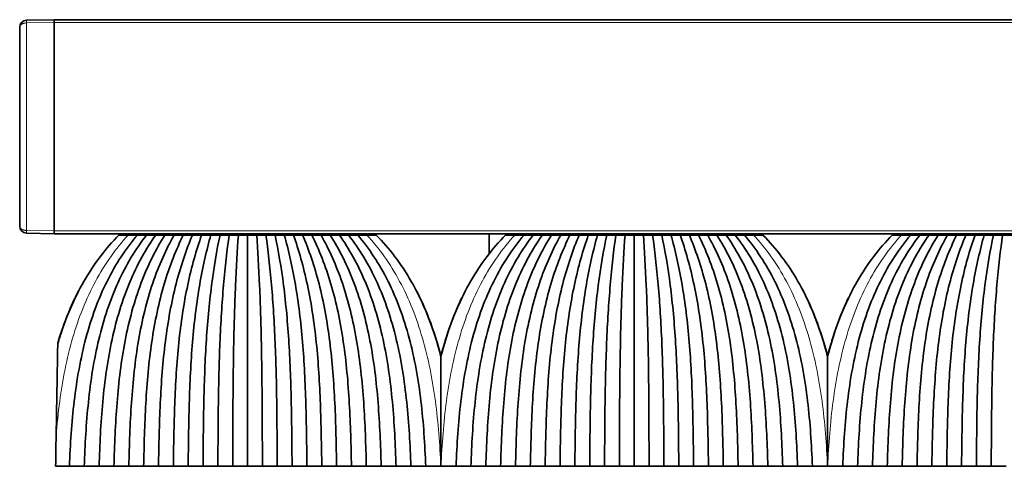
# Model space of a CAD drawing. Units: millimetres. Extents: x -51 to 4221, y 0 to 2970.
# Drawn here: x 2129 to 2200, y 1500 to 1533 of the extents above; entities that cross this region are included whole.
import ezdxf

# ---------------------------------------------------------------- set-up
doc = ezdxf.new("R2010")
doc.units = ezdxf.units.MM
doc.layers.add('1', color=7, linetype='Continuous', true_color=0xffffff)

msp = doc.modelspace()

# ---------------------------------------------------------------- linework, layer by layer
at = {"layer": '1', "color": 155, "linetype": 'Continuous', "lineweight": 35, "true_color": 0x4c7299}
for p, q in [((2129.58, 1532.598), (2131.589, 1532.633)), ((2131.589, 1532.633), (2131.589, 1532.433)), ((2131.589, 1532.633), (2131.589, 1532.433)), ((3811.589, 1532.633), (2131.589, 1532.633)), ((2131.589, 1532.433), (2131.589, 1517.333)), ((2131.589, 1532.433), (2131.589, 1517.333)), ((2129.089, 1517.668), (2129.089, 1532.098)), ((2131.589, 1517.333), (2131.589, 1517.133)), ((2131.589, 1517.133), (2131.589, 1517.333)), ((2131.589, 1517.133), (2129.58, 1517.168)), ((3811.589, 1517.133), (2131.589, 1517.133)), ((2138.826, 1517.033), (2138.828, 1517.133)), ((2152.351, 1517.033), (2152.349, 1517.133)), ((2163.092, 1517.133), (2163.079, 1515.679)), ((2166.826, 1517.033), (2166.828, 1517.133)), ((2180.351, 1517.033), (2180.349, 1517.133)), ((2194.826, 1517.033), (2194.828, 1517.133))]:
    msp.add_line(p, q, dxfattribs=at)
at = {"layer": '1', "color": 155, "linetype": 'Continuous', "lineweight": 18, "true_color": 0x4c7299}
for p, q in [((2131.589, 1532.433), (2129.58, 1532.398)), ((2129.58, 1532.398), (2129.58, 1517.368)), ((3811.589, 1532.433), (2131.589, 1532.433)), ((2129.58, 1517.368), (2131.589, 1517.333)), ((3811.589, 1517.333), (2131.589, 1517.333)), ((2140.839, 1517.033), (2140.839, 1517.133)), ((2150.339, 1517.033), (2150.339, 1517.133)), ((2168.839, 1517.033), (2168.839, 1517.133)), ((2178.339, 1517.033), (2178.339, 1517.133)), ((2196.839, 1517.033), (2196.839, 1517.133))]:
    msp.add_line(p, q, dxfattribs=at)
at = {"layer": '1', "color": 155, "linetype": 'Continuous', "lineweight": 35, "true_color": 0x4c7299}
for centre, start, end in [((2129.589, 1532.098), 91, 180), ((2129.589, 1517.668), 180, 269)]:
    msp.add_arc(centre, 0.5, start, end, dxfattribs=at)
at = {"layer": '1', "color": 155, "linetype": 'Continuous', "lineweight": 18, "true_color": 0x4c7299}
for points, weights in [([(2129.58, 1532.398), (2129.089, 1532.393), (2129.089, 1532.098)], [0.992885048581, 0.710708548561, 1]), ([(2129.58, 1532.598), (2129.576, 1532.598), (2129.58, 1532.398)], [1, 0.707169859136, 0.999873871269]), ([(2129.089, 1517.668), (2129.089, 1517.373), (2129.58, 1517.368)], [1, 0.710708548561, 0.992885048581]), ([(2129.58, 1517.368), (2129.576, 1517.168), (2129.58, 1517.168)], [0.999873871269, 0.707169859137, 1])]:
    msp.add_rational_spline(points, weights, degree=2, dxfattribs=at)
msp.add_open_spline([(2131.727, 1502.472), (2131.792, 1503.321), (2132.036, 1505.735), (2132.8, 1509.637), (2134.447, 1513.812), (2136.055, 1516.07), (2136.941, 1517.033)], degree=3, knots=[0, 0, 0, 0, 0.152181, 0.434787, 0.717394, 1, 1, 1, 1], dxfattribs=at)
at = {"layer": '1', "color": 155, "linetype": 'Continuous', "lineweight": 35, "true_color": 0x4c7299}
for points, knots in [([(2136.274, 1517.033), (2135.319, 1516.07), (2133.602, 1513.812), (2132.371, 1510.904), (2131.883, 1509.301), (2131.844, 1509.169)], [0, 0, 0, 0, 0.478553, 0.957106, 1, 1, 1, 1]), ([(2159.589, 1508.243), (2159.474, 1508.689), (2158.928, 1510.616), (2157.575, 1513.812), (2155.858, 1516.07), (2154.904, 1517.033)], [0, 0, 0, 0, 0.129176, 0.564588, 1, 1, 1, 1]), ([(2164.274, 1517.033), (2163.319, 1516.07), (2161.602, 1513.812), (2160.249, 1510.616), (2159.703, 1508.689), (2159.589, 1508.243)], [0, 0, 0, 0, 0.435412, 0.870824, 1, 1, 1, 1]), ([(2187.589, 1508.243), (2187.474, 1508.689), (2186.928, 1510.616), (2185.575, 1513.812), (2183.858, 1516.07), (2182.904, 1517.033)], [0, 0, 0, 0, 0.129176, 0.564588, 1, 1, 1, 1]), ([(2192.274, 1517.033), (2191.319, 1516.07), (2189.602, 1513.812), (2188.249, 1510.616), (2187.703, 1508.689), (2187.589, 1508.243)], [0, 0, 0, 0, 0.435412, 0.870824, 1, 1, 1, 1]), ([(2133.355, 1512.983), (2132.785, 1511.882), (2132.276, 1510.606), (2131.873, 1509.276), (2131.844, 1509.176)], [0, 0, 0, 0, 0.924625, 1, 1, 1, 1]), ([(2133.343, 1512.965), (2132.762, 1511.84), (2132.26, 1510.57), (2131.865, 1509.256), (2131.844, 1509.185)], [0, 0, 0, 0, 0.946334, 1, 1, 1, 1]), ([(2157.775, 1513.073), (2158.366, 1511.947), (2159.009, 1510.346), (2159.483, 1508.663), (2159.589, 1508.25)], [0, 0, 0, 0, 0.756942, 1, 1, 1, 1]), ([(2185.775, 1513.073), (2186.366, 1511.947), (2187.009, 1510.346), (2187.483, 1508.663), (2187.589, 1508.25)], [0, 0, 0, 0, 0.756942, 1, 1, 1, 1]), ([(2158.07, 1512.492), (2158.545, 1511.505), (2159.082, 1510.101), (2159.49, 1508.642), (2159.589, 1508.259)], [0, 0, 0, 0, 0.740026, 1, 1, 1, 1]), ([(2161.121, 1512.515), (2160.655, 1511.55), (2160.11, 1510.138), (2159.694, 1508.663), (2159.589, 1508.25)], [0, 0, 0, 0, 0.722674, 1, 1, 1, 1]), ([(2161.107, 1512.492), (2160.632, 1511.505), (2160.095, 1510.101), (2159.687, 1508.642), (2159.589, 1508.259)], [0, 0, 0, 0, 0.740026, 1, 1, 1, 1]), ([(2186.07, 1512.492), (2186.545, 1511.505), (2187.082, 1510.101), (2187.49, 1508.642), (2187.589, 1508.259)], [0, 0, 0, 0, 0.740026, 1, 1, 1, 1]), ([(2189.121, 1512.515), (2188.655, 1511.55), (2188.11, 1510.138), (2187.694, 1508.663), (2187.589, 1508.25)], [0, 0, 0, 0, 0.722674, 1, 1, 1, 1]), ([(2189.107, 1512.492), (2188.632, 1511.505), (2188.095, 1510.101), (2187.687, 1508.642), (2187.589, 1508.259)], [0, 0, 0, 0, 0.740026, 1, 1, 1, 1]), ([(2131.844, 1509.169), (2131.834, 1508.646), (2131.825, 1508.112), (2131.806, 1507.027), (2131.797, 1506.476), (2131.777, 1505.357), (2131.767, 1504.789), (2131.755, 1504.07), (2131.751, 1503.854), (2131.747, 1503.637), (2131.745, 1503.491), (2131.743, 1503.419), (2131.737, 1503.055), (2131.732, 1502.764), (2131.727, 1502.472)], [0, 0, 0, 0, 0.25, 0.25, 0.5, 0.5, 0.75, 0.75, 0.8125, 0.84375, 0.84375, 0.875, 0.875, 1, 1, 1, 1]), ([(2159.589, 1500.283), (2159.589, 1500.969), (2159.589, 1502.334), (2159.589, 1504.351), (2159.589, 1505.672), (2159.589, 1506.489), (2159.589, 1506.651), (2159.589, 1506.974), (2159.589, 1507.457), (2159.589, 1507.931), (2159.589, 1508.243)], [0, 0, 0, 0, 0.25, 0.5, 0.75, 0.75, 0.8125, 0.8125, 0.875, 1, 1, 1, 1]), ([(2187.589, 1500.283), (2187.589, 1500.969), (2187.589, 1502.334), (2187.589, 1504.351), (2187.589, 1505.672), (2187.589, 1506.489), (2187.589, 1506.651), (2187.589, 1506.974), (2187.589, 1507.457), (2187.589, 1507.931), (2187.589, 1508.243)], [0, 0, 0, 0, 0.25, 0.5, 0.75, 0.75, 0.8125, 0.8125, 0.875, 1, 1, 1, 1])]:
    msp.add_open_spline(points, degree=3, knots=knots, dxfattribs=at)
for points, degree in [([(2132.689, 1500.283), (2132.747, 1501.868), (2132.95, 1505.025), (2133.766, 1509.637), (2135.293, 1513.812), (2136.791, 1516.07), (2137.609, 1517.033)], 3), ([(2138.274, 1517.033), (2137.499, 1516.037), (2136.095, 1513.727), (2134.703, 1509.532), (2133.988, 1504.955), (2133.817, 1501.846), (2133.764, 1500.284)], 3), ([(2138.939, 1517.033), (2138.237, 1516.042), (2136.948, 1513.735), (2135.672, 1509.54), (2135.033, 1504.961), (2134.887, 1501.847), (2134.839, 1500.283)], 3), ([(2139.604, 1517.033), (2138.95, 1516.007), (2137.765, 1513.648), (2136.624, 1509.436), (2136.076, 1504.895), (2135.956, 1501.826), (2135.914, 1500.284)], 3), ([(2136.941, 1517.033), (2136.719, 1517.033), (2136.496, 1517.033), (2136.274, 1517.033)], 3), ([(2137.609, 1517.033), (2137.386, 1517.033), (2137.164, 1517.033), (2136.941, 1517.033)], 3), ([(2140.269, 1517.033), (2139.693, 1516.016), (2138.63, 1513.664), (2137.605, 1509.453), (2137.125, 1504.906), (2137.027, 1501.829), (2136.989, 1500.283)], 3), ([(2138.274, 1517.033), (2138.052, 1517.033), (2137.83, 1517.033), (2137.609, 1517.033)], 3), ([(2140.934, 1517.033), (2140.412, 1515.981), (2139.463, 1513.576), (2138.572, 1509.351), (2138.173, 1504.843), (2138.097, 1501.809), (2138.064, 1500.284)], 3), ([(2138.939, 1517.033), (2138.717, 1517.033), (2138.495, 1517.033), (2138.274, 1517.033)], 3), ([(2138.88, 1517.133), (2138.88, 1517.1), (2138.879, 1517.067), (2138.879, 1517.033)], 3), ([(2139.604, 1517.033), (2139.382, 1517.033), (2139.16, 1517.033), (2138.939, 1517.033)], 3), ([(2141.599, 1517.033), (2141.157, 1515.993), (2140.339, 1513.601), (2139.565, 1509.378), (2139.227, 1504.86), (2139.167, 1501.814), (2139.139, 1500.283)], 3), ([(2140.269, 1517.033), (2140.047, 1517.033), (2139.825, 1517.033), (2139.604, 1517.033)], 3), ([(2142.264, 1517.033), (2141.883, 1515.958), (2141.189, 1513.516), (2140.549, 1509.282), (2140.281, 1504.802), (2140.237, 1501.796), (2140.214, 1500.284)], 3), ([(2140.934, 1517.033), (2140.712, 1517.033), (2140.49, 1517.033), (2140.269, 1517.033)], 3), ([(2140.383, 1517.033), (2140.383, 1517.067), (2140.383, 1517.1), (2140.382, 1517.133)], 3), ([(2141.599, 1517.033), (2141.377, 1517.033), (2141.155, 1517.033), (2140.934, 1517.033)], 3), ([(2142.929, 1517.033), (2142.629, 1515.976), (2142.072, 1513.553), (2141.554, 1509.32), (2141.34, 1504.825), (2141.307, 1501.803), (2141.289, 1500.283)], 3), ([(2142.264, 1517.033), (2142.042, 1517.033), (2141.82, 1517.033), (2141.599, 1517.033)], 3), ([(2142.929, 1517.033), (2142.707, 1517.033), (2142.485, 1517.033), (2142.264, 1517.033)], 3), ([(2143.594, 1517.033), (2143.362, 1515.943), (2142.937, 1513.464), (2142.553, 1509.226), (2142.399, 1504.786), (2142.377, 1501.786), (2142.364, 1500.284)], 3), ([(2143.594, 1517.033), (2143.372, 1517.033), (2143.15, 1517.033), (2142.929, 1517.033)], 3), ([(2144.259, 1517.033), (2144.107, 1515.965), (2143.824, 1513.512), (2143.564, 1509.275), (2143.461, 1504.816), (2143.448, 1501.796), (2143.439, 1500.283)], 3), ([(2144.259, 1517.033), (2144.037, 1517.033), (2143.815, 1517.033), (2143.594, 1517.033)], 3), ([(2144.924, 1517.033), (2144.702, 1517.033), (2144.48, 1517.033), (2144.259, 1517.033)], 3), ([(2144.924, 1517.033), (2144.846, 1515.934), (2144.703, 1513.44), (2144.574, 1509.199), (2144.525, 1504.772), (2144.518, 1501.781), (2144.514, 1500.284)], 3), ([(2145.589, 1517.033), (2145.367, 1517.033), (2145.145, 1517.033), (2144.924, 1517.033)], 3), ([(2146.254, 1517.033), (2146.032, 1517.033), (2145.81, 1517.033), (2145.589, 1517.033)], 3), ([(2145.589, 1517.033), (2145.589, 1515.963), (2145.589, 1513.574), (2145.589, 1509.44), (2145.589, 1504.945), (2145.589, 1501.835), (2145.589, 1500.283)], 3), ([(2146.254, 1517.033), (2146.331, 1515.934), (2146.474, 1513.44), (2146.603, 1509.199), (2146.652, 1504.772), (2146.659, 1501.781), (2146.664, 1500.284)], 3), ([(2146.919, 1517.033), (2146.697, 1517.033), (2146.475, 1517.033), (2146.254, 1517.033)], 3), ([(2146.919, 1517.033), (2147.07, 1515.965), (2147.353, 1513.512), (2147.613, 1509.275), (2147.716, 1504.816), (2147.729, 1501.796), (2147.739, 1500.283)], 3), ([(2147.584, 1517.033), (2147.362, 1517.033), (2147.14, 1517.033), (2146.919, 1517.033)], 3), ([(2147.584, 1517.033), (2147.815, 1515.943), (2148.24, 1513.464), (2148.624, 1509.226), (2148.778, 1504.786), (2148.8, 1501.786), (2148.814, 1500.284)], 3), ([(2148.249, 1517.033), (2148.027, 1517.033), (2147.805, 1517.033), (2147.584, 1517.033)], 3), ([(2148.249, 1517.033), (2148.548, 1515.976), (2149.105, 1513.553), (2149.623, 1509.32), (2149.837, 1504.825), (2149.87, 1501.803), (2149.889, 1500.283)], 3), ([(2148.914, 1517.033), (2148.692, 1517.033), (2148.47, 1517.033), (2148.249, 1517.033)], 3), ([(2148.914, 1517.033), (2149.294, 1515.958), (2149.988, 1513.516), (2150.628, 1509.282), (2150.896, 1504.802), (2150.94, 1501.796), (2150.964, 1500.284)], 3), ([(2149.579, 1517.033), (2149.357, 1517.033), (2149.135, 1517.033), (2148.914, 1517.033)], 3), ([(2150.244, 1517.033), (2150.022, 1517.033), (2149.8, 1517.033), (2149.579, 1517.033)], 3), ([(2149.579, 1517.033), (2150.02, 1515.993), (2150.838, 1513.601), (2151.612, 1509.378), (2151.95, 1504.86), (2152.01, 1501.814), (2152.039, 1500.283)], 3), ([(2150.244, 1517.033), (2150.765, 1515.981), (2151.714, 1513.576), (2152.605, 1509.351), (2153.004, 1504.843), (2153.081, 1501.809), (2153.114, 1500.284)], 3), ([(2150.909, 1517.033), (2150.687, 1517.033), (2150.465, 1517.033), (2150.244, 1517.033)], 3), ([(2150.795, 1517.133), (2150.794, 1517.1), (2150.794, 1517.067), (2150.794, 1517.033)], 3), ([(2151.574, 1517.033), (2151.352, 1517.033), (2151.13, 1517.033), (2150.909, 1517.033)], 3), ([(2150.909, 1517.033), (2151.484, 1516.016), (2152.547, 1513.664), (2153.572, 1509.453), (2154.052, 1504.906), (2154.15, 1501.829), (2154.189, 1500.283)], 3), ([(2151.574, 1517.033), (2152.227, 1516.007), (2153.412, 1513.648), (2154.553, 1509.436), (2155.101, 1504.895), (2155.221, 1501.826), (2155.264, 1500.284)], 3), ([(2152.239, 1517.033), (2152.017, 1517.033), (2151.795, 1517.033), (2151.574, 1517.033)], 3), ([(2152.904, 1517.033), (2152.682, 1517.033), (2152.46, 1517.033), (2152.239, 1517.033)], 3), ([(2152.239, 1517.033), (2152.94, 1516.042), (2154.229, 1513.735), (2155.505, 1509.54), (2156.144, 1504.961), (2156.29, 1501.847), (2156.339, 1500.283)], 3), ([(2152.298, 1517.033), (2152.298, 1517.067), (2152.297, 1517.1), (2152.297, 1517.133)], 3), ([(2152.904, 1517.033), (2153.678, 1516.037), (2155.082, 1513.727), (2156.474, 1509.532), (2157.189, 1504.955), (2157.36, 1501.846), (2157.413, 1500.284)], 3), ([(2153.569, 1517.033), (2153.347, 1517.033), (2153.125, 1517.033), (2152.904, 1517.033)], 3), ([(2154.236, 1517.033), (2154.014, 1517.033), (2153.791, 1517.033), (2153.569, 1517.033)], 3), ([(2153.569, 1517.033), (2154.386, 1516.07), (2155.884, 1513.812), (2157.411, 1509.637), (2158.227, 1505.025), (2158.43, 1501.868), (2158.489, 1500.283)], 3), ([(2154.904, 1517.033), (2154.681, 1517.033), (2154.459, 1517.033), (2154.236, 1517.033)], 3), ([(2160.689, 1500.283), (2160.747, 1501.868), (2160.95, 1505.025), (2161.766, 1509.637), (2163.293, 1513.812), (2164.791, 1516.07), (2165.609, 1517.033)], 3), ([(2166.274, 1517.033), (2165.499, 1516.037), (2164.095, 1513.727), (2162.703, 1509.532), (2161.988, 1504.955), (2161.817, 1501.846), (2161.764, 1500.284)], 3), ([(2166.939, 1517.033), (2166.237, 1516.042), (2164.948, 1513.735), (2163.672, 1509.54), (2163.033, 1504.961), (2162.887, 1501.847), (2162.839, 1500.283)], 3), ([(2167.604, 1517.033), (2166.95, 1516.007), (2165.765, 1513.648), (2164.624, 1509.436), (2164.076, 1504.895), (2163.956, 1501.826), (2163.914, 1500.284)], 3), ([(2164.941, 1517.033), (2164.719, 1517.033), (2164.496, 1517.033), (2164.274, 1517.033)], 3), ([(2165.609, 1517.033), (2165.386, 1517.033), (2165.164, 1517.033), (2164.941, 1517.033)], 3), ([(2168.269, 1517.033), (2167.693, 1516.016), (2166.63, 1513.664), (2165.605, 1509.453), (2165.125, 1504.906), (2165.027, 1501.829), (2164.989, 1500.283)], 3), ([(2166.274, 1517.033), (2166.052, 1517.033), (2165.83, 1517.033), (2165.609, 1517.033)], 3), ([(2168.934, 1517.033), (2168.412, 1515.981), (2167.463, 1513.576), (2166.572, 1509.351), (2166.173, 1504.843), (2166.097, 1501.809), (2166.064, 1500.284)], 3), ([(2166.939, 1517.033), (2166.717, 1517.033), (2166.495, 1517.033), (2166.274, 1517.033)], 3), ([(2166.88, 1517.133), (2166.88, 1517.1), (2166.879, 1517.067), (2166.879, 1517.033)], 3), ([(2167.604, 1517.033), (2167.382, 1517.033), (2167.16, 1517.033), (2166.939, 1517.033)], 3), ([(2169.599, 1517.033), (2169.157, 1515.993), (2168.339, 1513.601), (2167.565, 1509.378), (2167.227, 1504.86), (2167.167, 1501.814), (2167.139, 1500.283)], 3), ([(2168.269, 1517.033), (2168.047, 1517.033), (2167.825, 1517.033), (2167.604, 1517.033)], 3), ([(2170.264, 1517.033), (2169.883, 1515.958), (2169.189, 1513.516), (2168.549, 1509.282), (2168.281, 1504.802), (2168.237, 1501.796), (2168.214, 1500.284)], 3), ([(2168.934, 1517.033), (2168.712, 1517.033), (2168.49, 1517.033), (2168.269, 1517.033)], 3), ([(2168.383, 1517.033), (2168.383, 1517.067), (2168.383, 1517.1), (2168.382, 1517.133)], 3), ([(2169.599, 1517.033), (2169.377, 1517.033), (2169.155, 1517.033), (2168.934, 1517.033)], 3), ([(2170.929, 1517.033), (2170.629, 1515.976), (2170.072, 1513.553), (2169.554, 1509.32), (2169.34, 1504.825), (2169.307, 1501.803), (2169.289, 1500.283)], 3), ([(2170.264, 1517.033), (2170.042, 1517.033), (2169.82, 1517.033), (2169.599, 1517.033)], 3), ([(2170.929, 1517.033), (2170.707, 1517.033), (2170.485, 1517.033), (2170.264, 1517.033)], 3), ([(2171.594, 1517.033), (2171.362, 1515.943), (2170.937, 1513.464), (2170.553, 1509.226), (2170.399, 1504.786), (2170.377, 1501.786), (2170.364, 1500.284)], 3), ([(2171.594, 1517.033), (2171.372, 1517.033), (2171.15, 1517.033), (2170.929, 1517.033)], 3), ([(2172.259, 1517.033), (2172.107, 1515.965), (2171.824, 1513.512), (2171.564, 1509.275), (2171.461, 1504.816), (2171.448, 1501.796), (2171.439, 1500.283)], 3), ([(2172.259, 1517.033), (2172.037, 1517.033), (2171.815, 1517.033), (2171.594, 1517.033)], 3), ([(2172.924, 1517.033), (2172.702, 1517.033), (2172.48, 1517.033), (2172.259, 1517.033)], 3), ([(2172.924, 1517.033), (2172.846, 1515.934), (2172.703, 1513.44), (2172.574, 1509.199), (2172.525, 1504.772), (2172.518, 1501.781), (2172.514, 1500.284)], 3), ([(2173.589, 1517.033), (2173.367, 1517.033), (2173.145, 1517.033), (2172.924, 1517.033)], 3), ([(2173.589, 1517.033), (2173.589, 1515.963), (2173.589, 1513.574), (2173.589, 1509.44), (2173.589, 1504.945), (2173.589, 1501.835), (2173.589, 1500.283)], 3), ([(2174.254, 1517.033), (2174.032, 1517.033), (2173.81, 1517.033), (2173.589, 1517.033)], 3), ([(2174.254, 1517.033), (2174.331, 1515.934), (2174.474, 1513.44), (2174.603, 1509.199), (2174.652, 1504.772), (2174.659, 1501.781), (2174.664, 1500.284)], 3), ([(2174.919, 1517.033), (2174.697, 1517.033), (2174.475, 1517.033), (2174.254, 1517.033)], 3), ([(2174.919, 1517.033), (2175.07, 1515.965), (2175.353, 1513.512), (2175.613, 1509.275), (2175.716, 1504.816), (2175.729, 1501.796), (2175.739, 1500.283)], 3), ([(2175.584, 1517.033), (2175.362, 1517.033), (2175.14, 1517.033), (2174.919, 1517.033)], 3), ([(2176.249, 1517.033), (2176.027, 1517.033), (2175.805, 1517.033), (2175.584, 1517.033)], 3), ([(2175.584, 1517.033), (2175.815, 1515.943), (2176.24, 1513.464), (2176.624, 1509.226), (2176.778, 1504.786), (2176.8, 1501.786), (2176.814, 1500.284)], 3), ([(2176.249, 1517.033), (2176.548, 1515.976), (2177.105, 1513.553), (2177.623, 1509.32), (2177.837, 1504.825), (2177.87, 1501.803), (2177.889, 1500.283)], 3), ([(2176.914, 1517.033), (2176.692, 1517.033), (2176.47, 1517.033), (2176.249, 1517.033)], 3), ([(2176.914, 1517.033), (2177.294, 1515.958), (2177.988, 1513.516), (2178.628, 1509.282), (2178.896, 1504.802), (2178.94, 1501.796), (2178.964, 1500.284)], 3), ([(2177.579, 1517.033), (2177.357, 1517.033), (2177.135, 1517.033), (2176.914, 1517.033)], 3), ([(2178.244, 1517.033), (2178.022, 1517.033), (2177.8, 1517.033), (2177.579, 1517.033)], 3), ([(2177.579, 1517.033), (2178.02, 1515.993), (2178.838, 1513.601), (2179.612, 1509.378), (2179.95, 1504.86), (2180.01, 1501.814), (2180.039, 1500.283)], 3), ([(2178.244, 1517.033), (2178.765, 1515.981), (2179.714, 1513.576), (2180.605, 1509.351), (2181.004, 1504.843), (2181.081, 1501.809), (2181.114, 1500.284)], 3), ([(2178.909, 1517.033), (2178.687, 1517.033), (2178.465, 1517.033), (2178.244, 1517.033)], 3), ([(2178.795, 1517.133), (2178.794, 1517.1), (2178.794, 1517.067), (2178.794, 1517.033)], 3), ([(2179.574, 1517.033), (2179.352, 1517.033), (2179.13, 1517.033), (2178.909, 1517.033)], 3), ([(2178.909, 1517.033), (2179.484, 1516.016), (2180.547, 1513.664), (2181.572, 1509.453), (2182.052, 1504.906), (2182.15, 1501.829), (2182.189, 1500.283)], 3), ([(2179.574, 1517.033), (2180.227, 1516.007), (2181.412, 1513.648), (2182.553, 1509.436), (2183.101, 1504.895), (2183.221, 1501.826), (2183.264, 1500.284)], 3), ([(2180.239, 1517.033), (2180.017, 1517.033), (2179.795, 1517.033), (2179.574, 1517.033)], 3), ([(2180.904, 1517.033), (2180.682, 1517.033), (2180.46, 1517.033), (2180.239, 1517.033)], 3), ([(2180.239, 1517.033), (2180.94, 1516.042), (2182.229, 1513.735), (2183.505, 1509.54), (2184.144, 1504.961), (2184.29, 1501.847), (2184.339, 1500.283)], 3), ([(2180.298, 1517.033), (2180.298, 1517.067), (2180.297, 1517.1), (2180.297, 1517.133)], 3), ([(2180.904, 1517.033), (2181.678, 1516.037), (2183.082, 1513.727), (2184.474, 1509.532), (2185.189, 1504.955), (2185.36, 1501.846), (2185.413, 1500.284)], 3), ([(2181.569, 1517.033), (2181.347, 1517.033), (2181.125, 1517.033), (2180.904, 1517.033)], 3), ([(2182.236, 1517.033), (2182.014, 1517.033), (2181.791, 1517.033), (2181.569, 1517.033)], 3), ([(2181.569, 1517.033), (2182.386, 1516.07), (2183.884, 1513.812), (2185.411, 1509.637), (2186.227, 1505.025), (2186.43, 1501.868), (2186.489, 1500.283)], 3), ([(2182.904, 1517.033), (2182.681, 1517.033), (2182.459, 1517.033), (2182.236, 1517.033)], 3), ([(2188.689, 1500.283), (2188.747, 1501.868), (2188.95, 1505.025), (2189.766, 1509.637), (2191.293, 1513.812), (2192.791, 1516.07), (2193.609, 1517.033)], 3), ([(2194.274, 1517.033), (2193.499, 1516.037), (2192.095, 1513.727), (2190.703, 1509.532), (2189.988, 1504.955), (2189.817, 1501.846), (2189.764, 1500.284)], 3), ([(2194.939, 1517.033), (2194.237, 1516.042), (2192.948, 1513.735), (2191.672, 1509.54), (2191.033, 1504.961), (2190.887, 1501.847), (2190.839, 1500.283)], 3), ([(2195.604, 1517.033), (2194.95, 1516.007), (2193.765, 1513.648), (2192.624, 1509.436), (2192.076, 1504.895), (2191.956, 1501.826), (2191.914, 1500.284)], 3), ([(2192.941, 1517.033), (2192.719, 1517.033), (2192.496, 1517.033), (2192.274, 1517.033)], 3), ([(2193.609, 1517.033), (2193.386, 1517.033), (2193.164, 1517.033), (2192.941, 1517.033)], 3), ([(2196.269, 1517.033), (2195.693, 1516.016), (2194.63, 1513.664), (2193.605, 1509.453), (2193.125, 1504.906), (2193.027, 1501.829), (2192.989, 1500.283)], 3), ([(2194.274, 1517.033), (2194.052, 1517.033), (2193.83, 1517.033), (2193.609, 1517.033)], 3), ([(2196.934, 1517.033), (2196.412, 1515.981), (2195.463, 1513.576), (2194.572, 1509.351), (2194.173, 1504.843), (2194.097, 1501.809), (2194.064, 1500.284)], 3), ([(2194.939, 1517.033), (2194.717, 1517.033), (2194.495, 1517.033), (2194.274, 1517.033)], 3), ([(2194.88, 1517.133), (2194.88, 1517.1), (2194.879, 1517.067), (2194.879, 1517.033)], 3), ([(2195.604, 1517.033), (2195.382, 1517.033), (2195.16, 1517.033), (2194.939, 1517.033)], 3), ([(2197.599, 1517.033), (2197.157, 1515.993), (2196.339, 1513.601), (2195.565, 1509.378), (2195.227, 1504.86), (2195.167, 1501.814), (2195.139, 1500.283)], 3), ([(2196.269, 1517.033), (2196.047, 1517.033), (2195.825, 1517.033), (2195.604, 1517.033)], 3), ([(2198.264, 1517.033), (2197.883, 1515.958), (2197.189, 1513.516), (2196.549, 1509.282), (2196.281, 1504.802), (2196.237, 1501.796), (2196.214, 1500.284)], 3), ([(2196.934, 1517.033), (2196.712, 1517.033), (2196.49, 1517.033), (2196.269, 1517.033)], 3), ([(2196.383, 1517.033), (2196.383, 1517.067), (2196.383, 1517.1), (2196.382, 1517.133)], 3), ([(2197.599, 1517.033), (2197.377, 1517.033), (2197.155, 1517.033), (2196.934, 1517.033)], 3), ([(2198.929, 1517.033), (2198.629, 1515.976), (2198.072, 1513.553), (2197.554, 1509.32), (2197.34, 1504.825), (2197.307, 1501.803), (2197.289, 1500.283)], 3), ([(2198.264, 1517.033), (2198.042, 1517.033), (2197.82, 1517.033), (2197.599, 1517.033)], 3), ([(2198.929, 1517.033), (2198.707, 1517.033), (2198.485, 1517.033), (2198.264, 1517.033)], 3), ([(2199.594, 1517.033), (2199.362, 1515.943), (2198.937, 1513.464), (2198.553, 1509.226), (2198.399, 1504.786), (2198.377, 1501.786), (2198.364, 1500.284)], 3), ([(2199.594, 1517.033), (2199.372, 1517.033), (2199.15, 1517.033), (2198.929, 1517.033)], 3), ([(2200.259, 1517.033), (2200.107, 1515.965), (2199.824, 1513.512), (2199.564, 1509.275), (2199.461, 1504.816), (2199.448, 1501.796), (2199.439, 1500.283)], 3), ([(2200.259, 1517.033), (2200.037, 1517.033), (2199.815, 1517.033), (2199.594, 1517.033)], 3), ([(2200.924, 1517.033), (2200.702, 1517.033), (2200.48, 1517.033), (2200.259, 1517.033)], 3), ([(2131.727, 1502.472), (2131.714, 1501.745), (2131.701, 1501.015), (2131.689, 1500.283)], 3), ([(2131.689, 1500.283), (2132.022, 1500.283), (2132.355, 1500.283), (2132.689, 1500.283)], 3), ([(2133.764, 1500.283), (2133.226, 1500.283), (2132.689, 1500.283)], 2), ([(2134.839, 1500.283), (2134.301, 1500.283), (2133.764, 1500.283)], 2), ([(2135.914, 1500.283), (2135.376, 1500.283), (2134.839, 1500.283)], 2), ([(2136.989, 1500.283), (2136.451, 1500.283), (2135.914, 1500.283)], 2), ([(2138.064, 1500.283), (2137.526, 1500.283), (2136.989, 1500.283)], 2), ([(2139.139, 1500.283), (2138.601, 1500.283), (2138.064, 1500.283)], 2), ([(2140.214, 1500.283), (2139.676, 1500.283), (2139.139, 1500.283)], 2), ([(2141.289, 1500.283), (2140.751, 1500.283), (2140.214, 1500.283)], 2), ([(2142.364, 1500.283), (2141.826, 1500.283), (2141.289, 1500.283)], 2), ([(2143.439, 1500.283), (2142.901, 1500.283), (2142.364, 1500.283)], 2), ([(2144.514, 1500.283), (2143.976, 1500.283), (2143.439, 1500.283)], 2), ([(2145.589, 1500.283), (2145.051, 1500.283), (2144.514, 1500.283)], 2), ([(2146.664, 1500.283), (2146.126, 1500.283), (2145.589, 1500.283)], 2), ([(2147.739, 1500.283), (2147.201, 1500.283), (2146.664, 1500.283)], 2), ([(2148.814, 1500.283), (2148.276, 1500.283), (2147.739, 1500.283)], 2), ([(2149.889, 1500.283), (2149.351, 1500.283), (2148.814, 1500.283)], 2), ([(2150.964, 1500.283), (2150.426, 1500.283), (2149.889, 1500.283)], 2), ([(2152.039, 1500.283), (2151.501, 1500.283), (2150.964, 1500.283)], 2), ([(2153.114, 1500.283), (2152.576, 1500.283), (2152.039, 1500.283)], 2), ([(2154.189, 1500.283), (2153.651, 1500.283), (2153.114, 1500.283)], 2), ([(2155.264, 1500.283), (2154.726, 1500.283), (2154.189, 1500.283)], 2), ([(2156.339, 1500.283), (2155.801, 1500.283), (2155.264, 1500.283)], 2), ([(2157.413, 1500.283), (2156.876, 1500.283), (2156.339, 1500.283)], 2), ([(2158.489, 1500.283), (2157.951, 1500.283), (2157.413, 1500.283)], 2), ([(2158.489, 1500.283), (2158.851, 1500.283), (2159.214, 1500.283), (2159.576, 1500.283)], 3), ([(2159.576, 1500.283), (2159.58, 1500.283), (2159.584, 1500.283), (2159.589, 1500.283)], 3), ([(2159.589, 1500.283), (2159.593, 1500.283), (2159.597, 1500.283), (2159.601, 1500.283)], 3), ([(2159.601, 1500.283), (2159.964, 1500.283), (2160.326, 1500.283), (2160.689, 1500.283)], 3), ([(2161.764, 1500.283), (2161.226, 1500.283), (2160.689, 1500.283)], 2), ([(2162.839, 1500.283), (2162.301, 1500.283), (2161.764, 1500.283)], 2), ([(2163.914, 1500.283), (2163.376, 1500.283), (2162.839, 1500.283)], 2), ([(2164.989, 1500.283), (2164.451, 1500.283), (2163.914, 1500.283)], 2), ([(2166.064, 1500.283), (2165.526, 1500.283), (2164.989, 1500.283)], 2), ([(2167.139, 1500.283), (2166.601, 1500.283), (2166.064, 1500.283)], 2), ([(2168.214, 1500.283), (2167.676, 1500.283), (2167.139, 1500.283)], 2), ([(2169.289, 1500.283), (2168.751, 1500.283), (2168.214, 1500.283)], 2), ([(2170.364, 1500.283), (2169.826, 1500.283), (2169.289, 1500.283)], 2), ([(2171.439, 1500.283), (2170.901, 1500.283), (2170.364, 1500.283)], 2), ([(2172.514, 1500.283), (2171.976, 1500.283), (2171.439, 1500.283)], 2), ([(2173.589, 1500.283), (2173.051, 1500.283), (2172.514, 1500.283)], 2), ([(2174.664, 1500.283), (2174.126, 1500.283), (2173.589, 1500.283)], 2), ([(2175.739, 1500.283), (2175.201, 1500.283), (2174.664, 1500.283)], 2), ([(2176.814, 1500.283), (2176.276, 1500.283), (2175.739, 1500.283)], 2), ([(2177.889, 1500.283), (2177.351, 1500.283), (2176.814, 1500.283)], 2), ([(2178.964, 1500.283), (2178.426, 1500.283), (2177.889, 1500.283)], 2), ([(2180.039, 1500.283), (2179.501, 1500.283), (2178.964, 1500.283)], 2), ([(2181.114, 1500.283), (2180.576, 1500.283), (2180.039, 1500.283)], 2), ([(2182.189, 1500.283), (2181.651, 1500.283), (2181.114, 1500.283)], 2), ([(2183.264, 1500.283), (2182.726, 1500.283), (2182.189, 1500.283)], 2), ([(2184.339, 1500.283), (2183.801, 1500.283), (2183.264, 1500.283)], 2), ([(2185.413, 1500.283), (2184.876, 1500.283), (2184.339, 1500.283)], 2), ([(2186.489, 1500.283), (2185.951, 1500.283), (2185.413, 1500.283)], 2), ([(2186.489, 1500.283), (2186.851, 1500.283), (2187.214, 1500.283), (2187.576, 1500.283)], 3), ([(2187.576, 1500.283), (2187.58, 1500.283), (2187.584, 1500.283), (2187.589, 1500.283)], 3), ([(2187.589, 1500.283), (2187.593, 1500.283), (2187.597, 1500.283), (2187.601, 1500.283)], 3), ([(2187.601, 1500.283), (2187.964, 1500.283), (2188.326, 1500.283), (2188.689, 1500.283)], 3), ([(2189.764, 1500.283), (2189.226, 1500.283), (2188.689, 1500.283)], 2), ([(2190.839, 1500.283), (2190.301, 1500.283), (2189.764, 1500.283)], 2), ([(2191.914, 1500.283), (2191.376, 1500.283), (2190.839, 1500.283)], 2), ([(2192.989, 1500.283), (2192.451, 1500.283), (2191.914, 1500.283)], 2), ([(2194.064, 1500.283), (2193.526, 1500.283), (2192.989, 1500.283)], 2), ([(2195.139, 1500.283), (2194.601, 1500.283), (2194.064, 1500.283)], 2), ([(2196.214, 1500.283), (2195.676, 1500.283), (2195.139, 1500.283)], 2), ([(2197.289, 1500.283), (2196.751, 1500.283), (2196.214, 1500.283)], 2), ([(2198.364, 1500.283), (2197.826, 1500.283), (2197.289, 1500.283)], 2), ([(2199.439, 1500.283), (2198.901, 1500.283), (2198.364, 1500.283)], 2), ([(2200.514, 1500.283), (2199.976, 1500.283), (2199.439, 1500.283)], 2)]:
    msp.add_open_spline(points, degree=degree, dxfattribs=at)
at = {"layer": '1', "color": 155, "linetype": 'Continuous', "lineweight": 18, "true_color": 0x4c7299}
for points in [[(2159.576, 1500.283), (2159.512, 1501.868), (2159.28, 1505.025), (2158.377, 1509.637), (2156.73, 1513.812), (2155.122, 1516.07), (2154.236, 1517.033)], [(2159.601, 1500.283), (2159.665, 1501.868), (2159.897, 1505.025), (2160.8, 1509.637), (2162.447, 1513.812), (2164.055, 1516.07), (2164.941, 1517.033)], [(2166.203, 1517.033), (2166.204, 1517.067), (2166.204, 1517.1), (2166.205, 1517.133)], [(2187.576, 1500.283), (2187.512, 1501.868), (2187.28, 1505.025), (2186.377, 1509.637), (2184.73, 1513.812), (2183.122, 1516.07), (2182.236, 1517.033)], [(2187.601, 1500.283), (2187.665, 1501.868), (2187.897, 1505.025), (2188.8, 1509.637), (2190.447, 1513.812), (2192.055, 1516.07), (2192.941, 1517.033)]]:
    msp.add_open_spline(points, degree=3, dxfattribs=at)

doc.saveas('drawing.dxf')
